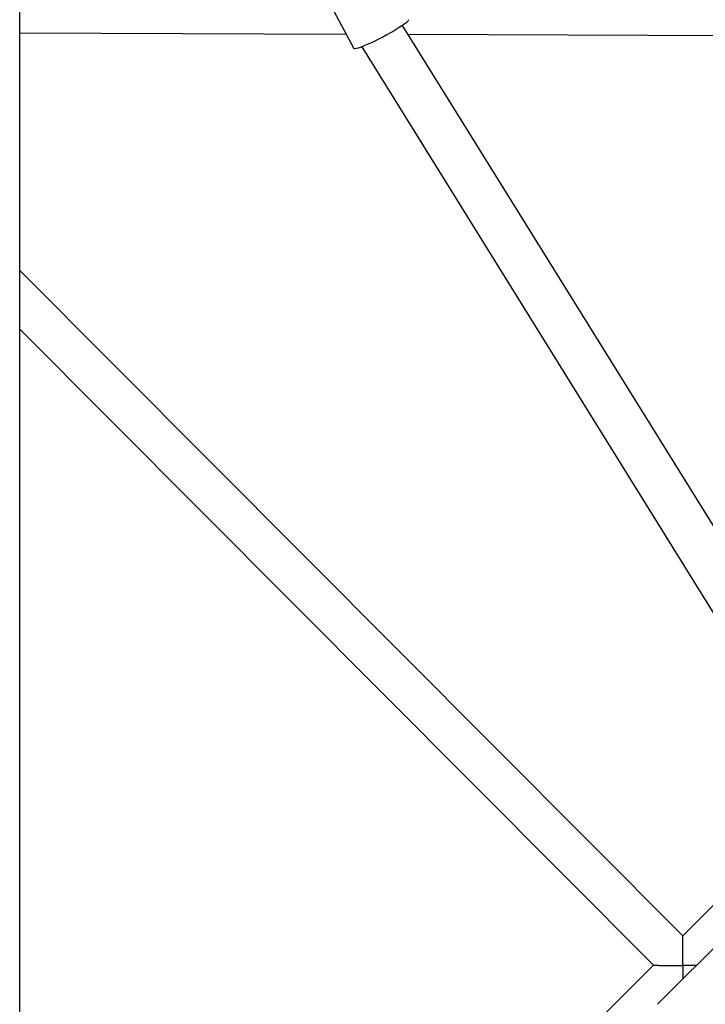
# Model space of a CAD drawing. Units: millimetres. Extents: x -5570 to 5570, y -5570 to 5570.
# Drawn here: x 70 to 384, y 1855 to 2307 of the extents above; entities that cross this region are included whole.
import ezdxf

# ---------------------------------------------------------------- set-up
doc = ezdxf.new("R2010")
doc.units = ezdxf.units.MM
doc.header["$LTSCALE"] = 20
doc.layers.add('2d', color=230, linetype='Continuous')

msp = doc.modelspace()

# ---------------------------------------------------------------- linework, layer by layer
at = {"layer": '2d'}
for p, q in [((69.85, 1743.17), (69.85, 2525.94)), ((164.66, 2404.24), (223.04, 2293.4)), ((466.3, 1948.4), (245.5, 2304.08)), ((69.85, 2300.71), (219.51, 2300.11)), ((248.03, 2300), (758.43, 2297.98)), ((451.05, 1933.15), (226.88, 2294.26)), ((374, 1886.5), (69.85, 2191.69)), ((360.57, 1873.06), (69.85, 2164.78)), ((439.41, 1951.91), (374, 1886.5)), ((425.93, 1918.63), (362.4, 1855.1)), ((360.56, 1873.07), (145.88, 1658.38))]:
    msp.add_line(p, q, dxfattribs=at)
at = {"layer": '2d', "extrusion": (0, 0, -1)}
msp.add_ellipse((235.65, 2300.05), major_axis=(12.61, 6.64), ratio=0.107153, start_param=0, end_param=3.141593, dxfattribs=at)
at = {"layer": '2d'}
for points, weights in [([(374.01, 1872.9), (374.02, 1880.84), (374.01, 1886.49), (374, 1886.5)], [1, 0.802487704004, 0.802487704004, 1]), ([(360.57, 1873.06), (360.66, 1872.97), (366.21, 1872.91), (374.01, 1872.9)], [1, 0.807045589668, 0.807045589668, 1]), ([(374.01, 1872.9), (374, 1870.77), (374, 1868.66), (373.99, 1866.69)], [1, 0.939134916402, 0.897548908345, 0.875241975829]), ([(380.2, 1872.9), (378.24, 1872.89), (376.13, 1872.9), (374.01, 1872.9)], [0.875242250412, 0.897549177887, 0.939135094416, 1]), ([(374.01, 1872.9), (374.01, 1872.9), (374.01, 1872.9), (374.01, 1872.9)], [1, 0.999999992939, 0.999999992939, 1])]:
    msp.add_rational_spline(points, weights, degree=3, dxfattribs=at)

doc.saveas('drawing.dxf')
